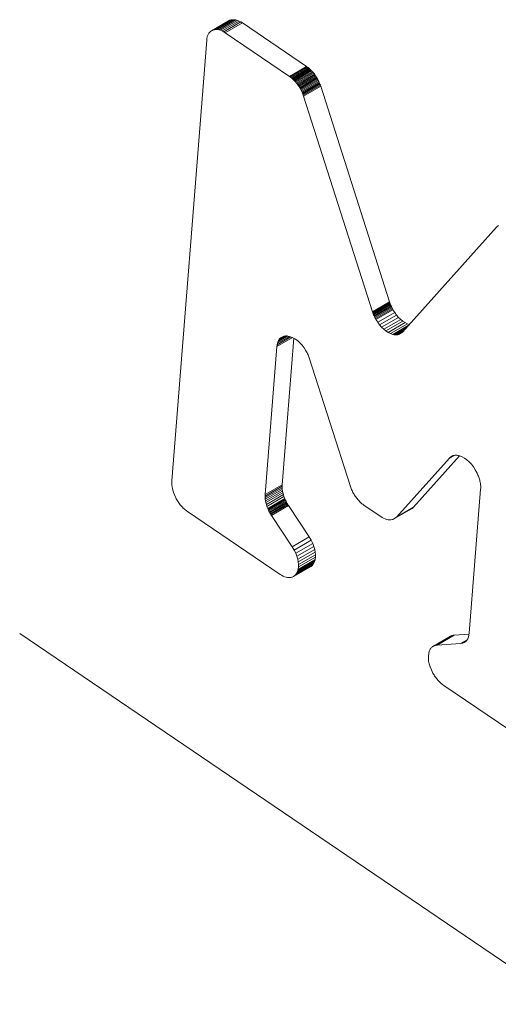
# Model space of a CAD drawing. Units: millimetres. Extents: x 100 to 8400, y 100 to 5840.
# Drawn here: x 5147 to 5155, y 4006 to 4021 of the extents above; entities that cross this region are included whole.
import ezdxf

# ---------------------------------------------------------------- set-up
doc = ezdxf.new("R2010")
doc.units = ezdxf.units.MM
doc.header["$LTSCALE"] = 20
doc.linetypes.add('SLD-Solid', pattern=[0])

msp = doc.modelspace()

# ---------------------------------------------------------------- linework, layer by layer
at = {"color": 7, "linetype": 'SLD-Solid', "lineweight": 15}
for p, q in [((5150.3597557, 4021.1347766), (5150.0973818, 4020.9833114)), ((5150.3690421, 4021.1398712), (5150.1066682, 4020.988406)), ((5150.3787639, 4021.1441592), (5150.1163901, 4020.992694)), ((5150.4004955, 4021.150599), (5150.1381216, 4020.9991338)), ((5150.4234004, 4021.1533578), (5150.1610266, 4021.0018927)), ((5150.4472304, 4021.1526408), (5150.1848566, 4021.0011756)), ((5150.4717466, 4021.1486464), (5150.2093728, 4020.9971812)), ((5150.4966983, 4021.1415082), (5150.2343245, 4020.990043)), ((5150.5218403, 4021.131429), (5150.2594664, 4020.9799638)), ((5150.546925, 4021.1185402), (5150.2845511, 4020.967075)), ((5150.5717069, 4021.1030814), (5150.309333, 4020.9516163)), ((5150.3690421, 4021.1398712), (5150.3597557, 4021.1347766)), ((5150.3787639, 4021.1441592), (5150.3690421, 4021.1398712)), ((5150.4004955, 4021.150599), (5150.3787639, 4021.1441592)), ((5150.4234004, 4021.1533578), (5150.4004955, 4021.150599)), ((5150.4472304, 4021.1526408), (5150.4234004, 4021.1533578)), ((5150.4717466, 4021.1486464), (5150.4472304, 4021.1526408)), ((5150.4966983, 4021.1415082), (5150.4717466, 4021.1486464)), ((5150.5218403, 4021.131429), (5150.4966983, 4021.1415082)), ((5150.546925, 4021.1185402), (5150.5218403, 4021.131429)), ((5150.5717069, 4021.1030814), (5150.546925, 4021.1185402)), ((5151.5603935, 4020.4324391), (5150.5717069, 4021.1030814)), ((5150.0461764, 4020.9269316), (5150.0518756, 4020.9370888)), ((5150.0518756, 4020.9370888), (5150.0581424, 4020.9466053)), ((5150.0581424, 4020.9466053), (5150.0649624, 4020.9553815)), ((5150.0649624, 4020.9553815), (5150.072319, 4020.9635014)), ((5150.072319, 4020.9635014), (5150.0801857, 4020.9708372)), ((5150.0801857, 4020.9708372), (5150.0885458, 4020.9774731)), ((5150.0885458, 4020.9774731), (5150.0973818, 4020.9833114)), ((5150.0973818, 4020.9833114), (5150.1066682, 4020.988406)), ((5150.1066682, 4020.988406), (5150.1163901, 4020.992694)), ((5150.1163901, 4020.992694), (5150.1381216, 4020.9991338)), ((5150.1381216, 4020.9991338), (5150.1610266, 4021.0018927)), ((5150.1610266, 4021.0018927), (5150.1848566, 4021.0011756)), ((5150.1848566, 4021.0011756), (5150.2093728, 4020.9971812)), ((5150.2093728, 4020.9971812), (5150.2343245, 4020.990043)), ((5150.2343245, 4020.990043), (5150.2594664, 4020.9799638)), ((5150.2594664, 4020.9799638), (5150.2845511, 4020.967075)), ((5150.309333, 4020.9516163), (5150.2845511, 4020.967075)), ((5150.309333, 4020.9516163), (5151.2980197, 4020.2809739)), ((5149.4851894, 4014.0515531), (5150.0229772, 4020.8393576)), ((5150.0244317, 4020.8534165), (5150.0229772, 4020.8393576)), ((5150.0244317, 4020.8534165), (5150.0265206, 4020.8670086)), ((5150.0265206, 4020.8670086), (5150.029241, 4020.8800993)), ((5150.029241, 4020.8800993), (5150.0325746, 4020.8926645)), ((5150.0325746, 4020.8926645), (5150.0365183, 4020.9047064)), ((5150.0365183, 4020.9047064), (5150.0410543, 4020.9161273)), ((5150.0410543, 4020.9161273), (5150.0461764, 4020.9269316)), ((5151.2980197, 4020.2809739), (5151.5603935, 4020.4324391)), ((5151.3095784, 4020.2728413), (5151.5719522, 4020.4243065)), ((5151.3210904, 4020.2641195), (5151.5834642, 4020.4155847)), ((5151.3325299, 4020.2548992), (5151.5949037, 4020.4063644)), ((5151.3438285, 4020.2451537), (5151.6062023, 4020.3966188)), ((5151.3550204, 4020.2348962), (5151.6173942, 4020.3863613)), ((5151.3660428, 4020.2241693), (5151.6284167, 4020.3756345)), ((5151.3768958, 4020.2129731), (5151.6392696, 4020.3644383)), ((5151.3875507, 4020.2013636), (5151.6499245, 4020.3528287)), ((5151.3979761, 4020.1893619), (5151.6603499, 4020.3408271)), ((5151.5719522, 4020.4243065), (5151.5603935, 4020.4324391)), ((5151.5834642, 4020.4155847), (5151.5719522, 4020.4243065)), ((5151.5949037, 4020.4063644), (5151.5834642, 4020.4155847)), ((5151.6062023, 4020.3966188), (5151.5949037, 4020.4063644)), ((5151.6173942, 4020.3863613), (5151.6062023, 4020.3966188)), ((5151.6284167, 4020.3756345), (5151.6173942, 4020.3863613)), ((5151.6392696, 4020.3644383), (5151.6284167, 4020.3756345)), ((5151.6499245, 4020.3528287), (5151.6392696, 4020.3644383)), ((5151.6603499, 4020.3408271), (5151.6499245, 4020.3528287)), ((5151.6705744, 4020.3283773), (5151.6603499, 4020.3408271)), ((5151.3095784, 4020.2728413), (5151.2980197, 4020.2809739)), ((5151.3095784, 4020.2728413), (5151.3210904, 4020.2641195)), ((5151.3210904, 4020.2641195), (5151.3325299, 4020.2548992)), ((5151.3325299, 4020.2548992), (5151.3438285, 4020.2451537)), ((5151.3438285, 4020.2451537), (5151.3550204, 4020.2348962)), ((5151.3550204, 4020.2348962), (5151.3660428, 4020.2241693)), ((5151.3660428, 4020.2241693), (5151.3768958, 4020.2129731)), ((5151.3768958, 4020.2129731), (5151.3875507, 4020.2013636)), ((5151.3875507, 4020.2013636), (5151.3979761, 4020.1893619)), ((5151.3979761, 4020.1893619), (5151.4082006, 4020.1769121)), ((5151.4082006, 4020.1769121), (5151.6705744, 4020.3283773)), ((5151.4181329, 4020.1641129), (5151.6805067, 4020.3155781)), ((5151.427807, 4020.1509774), (5151.6901809, 4020.3024426)), ((5151.6995341, 4020.2890136), (5151.4371603, 4020.1375484)), ((5151.7086006, 4020.2753043), (5151.4462268, 4020.1238392)), ((5151.7173148, 4020.2613228), (5151.454941, 4020.1098576)), ((5151.7256795, 4020.2471036), (5151.4633056, 4020.0956384)), ((5151.7336632, 4020.2326681), (5151.4712894, 4020.0812029)), ((5151.7412716, 4020.2180855), (5151.4788977, 4020.0666203)), ((5151.7484703, 4020.2033425), (5151.4860965, 4020.0518773)), ((5151.7552651, 4020.1885084), (5151.4928912, 4020.0370432)), ((5151.6805067, 4020.3155781), (5151.6705744, 4020.3283773)), ((5151.6901809, 4020.3024426), (5151.6805067, 4020.3155781)), ((5151.6995341, 4020.2890136), (5151.6901809, 4020.3024426)), ((5151.7086006, 4020.2753043), (5151.6995341, 4020.2890136)), ((5151.7173148, 4020.2613228), (5151.7086006, 4020.2753043)), ((5151.7256795, 4020.2471036), (5151.7173148, 4020.2613228)), ((5151.7336632, 4020.2326681), (5151.7256795, 4020.2471036)), ((5151.7412716, 4020.2180855), (5151.7336632, 4020.2326681)), ((5151.7484703, 4020.2033425), (5151.7412716, 4020.2180855)), ((5151.7552651, 4020.1885084), (5151.7484703, 4020.2033425)), ((5151.761653, 4020.1735485), (5151.7552651, 4020.1885084)), ((5151.4082006, 4020.1769121), (5151.4181329, 4020.1641129)), ((5151.4181329, 4020.1641129), (5151.427807, 4020.1509774)), ((5151.427807, 4020.1509774), (5151.4371603, 4020.1375484)), ((5151.4371603, 4020.1375484), (5151.4462268, 4020.1238392)), ((5151.4462268, 4020.1238392), (5151.454941, 4020.1098576)), ((5151.454941, 4020.1098576), (5151.4633056, 4020.0956384)), ((5151.4633056, 4020.0956384), (5151.4712894, 4020.0812029)), ((5151.4712894, 4020.0812029), (5151.4788977, 4020.0666203)), ((5151.4788977, 4020.0666203), (5151.4860965, 4020.0518773)), ((5151.4860965, 4020.0518773), (5151.4928912, 4020.0370432)), ((5151.4928912, 4020.0370432), (5151.4992791, 4020.0220833)), ((5151.761653, 4020.1735485), (5151.4992791, 4020.0220833)), ((5151.7676082, 4020.1585535), (5151.5052343, 4020.0070883)), ((5151.7730965, 4020.1435099), (5151.5107227, 4019.9920448)), ((5151.7781549, 4020.1284659), (5151.5157811, 4019.9770007)), ((5151.7676082, 4020.1585535), (5151.761653, 4020.1735485)), ((5151.7730965, 4020.1435099), (5151.7676082, 4020.1585535)), ((5151.7781549, 4020.1284659), (5151.7730965, 4020.1435099)), ((5152.8393073, 4016.8073934), (5151.7781549, 4020.1284659)), ((5151.4992791, 4020.0220833), (5151.5052343, 4020.0070883)), ((5151.5052343, 4020.0070883), (5151.5107227, 4019.9920448)), ((5151.5157811, 4019.9770007), (5151.5107227, 4019.9920448)), ((5151.5157811, 4019.9770007), (5152.5769334, 4016.6559282)), ((5153.0359542, 4016.3445669), (5154.4883062, 4017.9606882)), ((5154.4950796, 4017.9677066), (5154.4883062, 4017.9606882)), ((5154.4950796, 4017.9677066), (5154.5023017, 4017.9741284)), ((5154.5023017, 4017.9741284), (5154.5098729, 4017.9799482)), ((5154.5098729, 4017.9799482), (5154.5178588, 4017.985158)), ((5152.5769334, 4016.6559282), (5152.8393073, 4016.8073934)), ((5152.5819918, 4016.6408841), (5152.8443657, 4016.7923493)), ((5152.5874829, 4016.6258753), (5152.8498568, 4016.7773404)), ((5152.593404, 4016.6108669), (5152.8557779, 4016.7623321)), ((5152.5997947, 4016.5959417), (5152.8621685, 4016.7474069)), ((5152.6065866, 4016.5810729), (5152.8689605, 4016.7325381)), ((5152.6138195, 4016.5663433), (5152.8761934, 4016.7178085)), ((5152.6214251, 4016.551726), (5152.883799, 4016.7031912)), ((5152.8443657, 4016.7923493), (5152.8393073, 4016.8073934)), ((5152.8498568, 4016.7773404), (5152.8443657, 4016.7923493)), ((5152.8557779, 4016.7623321), (5152.8498568, 4016.7773404)), ((5152.8621685, 4016.7474069), (5152.8557779, 4016.7623321)), ((5152.8689605, 4016.7325381), (5152.8621685, 4016.7474069)), ((5152.8761934, 4016.7178085), (5152.8689605, 4016.7325381)), ((5152.883799, 4016.7031912), (5152.8761934, 4016.7178085)), ((5152.8918168, 4016.688769), (5152.883799, 4016.7031912)), ((5152.5819918, 4016.6408841), (5152.5769334, 4016.6559282)), ((5152.5819918, 4016.6408841), (5152.5874829, 4016.6258753)), ((5152.5874829, 4016.6258753), (5152.593404, 4016.6108669)), ((5152.593404, 4016.6108669), (5152.5997947, 4016.5959417)), ((5152.5997947, 4016.5959417), (5152.6065866, 4016.5810729)), ((5152.6065866, 4016.5810729), (5152.6138195, 4016.5663433)), ((5152.6138195, 4016.5663433), (5152.6214251, 4016.551726)), ((5152.6214251, 4016.551726), (5152.629443, 4016.5373038)), ((5152.629443, 4016.5373038), (5152.8918168, 4016.688769)), ((5152.6567288, 4016.4939264), (5152.9191026, 4016.6453916)), ((5152.6858713, 4016.4543657), (5152.9482451, 4016.6058309)), ((5152.7166849, 4016.4187839), (5152.9790588, 4016.5702491)), ((5152.9191026, 4016.6453916), (5152.8918168, 4016.688769)), ((5152.9482451, 4016.6058309), (5152.9191026, 4016.6453916)), ((5152.9790588, 4016.5702491), (5152.9482451, 4016.6058309)), ((5153.0112666, 4016.5389072), (5152.9790588, 4016.5702491)), ((5152.629443, 4016.5373038), (5152.6567288, 4016.4939264)), ((5152.6567288, 4016.4939264), (5152.6858713, 4016.4543657)), ((5152.6858713, 4016.4543657), (5152.7166849, 4016.4187839)), ((5152.7166849, 4016.4187839), (5152.7488927, 4016.387442)), ((5152.7488927, 4016.387442), (5153.0112666, 4016.5389072)), ((5152.7823064, 4016.3604678), (5153.0446802, 4016.511933)), ((5152.8166831, 4016.3381355), (5153.079057, 4016.4896007)), ((5152.8517718, 4016.3206154), (5153.1141457, 4016.4720806)), ((5152.8874211, 4016.3080833), (5153.1279528, 4016.4469393)), ((5153.1111106, 4016.428198), (5152.8985592, 4016.3054947)), ((5153.0955628, 4016.410897), (5152.9095815, 4016.3035323)), ((5153.0814683, 4016.3952132), (5152.9203913, 4016.3022254)), ((5153.0446802, 4016.511933), (5153.0112666, 4016.5389072)), ((5153.079057, 4016.4896007), (5153.0446802, 4016.511933)), ((5153.1141457, 4016.4720806), (5153.079057, 4016.4896007)), ((5153.1418076, 4016.4623564), (5153.1141457, 4016.4720806)), ((5151.3434754, 4016.2602187), (5151.1036167, 4016.1217512)), ((5151.3196535, 4016.2700952), (5151.1067568, 4016.1471926)), ((5151.2956466, 4016.2772058), (5151.112102, 4016.1712478)), ((5151.2738344, 4016.2826139), (5151.1196959, 4016.1936316)), ((5151.2511999, 4016.2843919), (5151.1294536, 4016.2141093)), ((5151.2293447, 4016.2832269), (5151.1413902, 4016.2324518)), ((5151.1555206, 4016.2484298), (5151.1413902, 4016.2324518)), ((5151.2082321, 4016.2788596), (5151.1555206, 4016.2484298)), ((5151.1717886, 4016.2617527), (5151.1555206, 4016.2484298)), ((5151.1902091, 4016.2721913), (5151.1717886, 4016.2617527)), ((5151.1852965, 4013.9925477), (5151.3641136, 4016.2495258)), ((5151.1996113, 4016.2760754), (5151.1902091, 4016.2721913)), ((5151.2093857, 4016.2792321), (5151.1996113, 4016.2760754)), ((5151.2194983, 4016.2816483), (5151.2093857, 4016.2792321)), ((5151.229949, 4016.2833237), (5151.2194983, 4016.2816483)), ((5151.2407038, 4016.2842452), (5151.229949, 4016.2833237)), ((5151.2517285, 4016.2843993), (5151.2407038, 4016.2842452)), ((5151.2629944, 4016.283842), (5151.2517285, 4016.2843993)), ((5151.2744989, 4016.2825386), (5151.2629944, 4016.283842)), ((5151.3131469, 4016.2727928), (5151.2744989, 4016.2825386)), ((5151.3510891, 4016.257062), (5151.3131469, 4016.2727928)), ((5151.3880856, 4016.2356551), (5151.3510891, 4016.257062)), ((5152.7488927, 4016.387442), (5152.7823064, 4016.3604678)), ((5152.7823064, 4016.3604678), (5152.8166831, 4016.3381355)), ((5152.8166831, 4016.3381355), (5152.8517718, 4016.3206154)), ((5152.8517718, 4016.3206154), (5152.8874211, 4016.3080833)), ((5152.8874211, 4016.3080833), (5152.8985592, 4016.3054947)), ((5152.8985592, 4016.3054947), (5152.9095815, 4016.3035323)), ((5152.9095815, 4016.3035323), (5152.9203913, 4016.3022254)), ((5152.9203913, 4016.3022254), (5152.9310225, 4016.3015874)), ((5153.0688154, 4016.3811335), (5152.9310225, 4016.3015874)), ((5152.9310225, 4016.3015874), (5152.9414097, 4016.3016261)), ((5153.0576894, 4016.368753), (5152.9414097, 4016.3016261)), ((5152.9414097, 4016.3016261), (5152.9515815, 4016.3022857)), ((5153.047955, 4016.3579209), (5152.9515815, 4016.3022857)), ((5152.9515815, 4016.3022857), (5152.961478, 4016.3036433)), ((5153.0398212, 4016.3488699), (5152.961478, 4016.3036433)), ((5152.961478, 4016.3036433), (5152.9710963, 4016.3056644)), ((5153.032738, 4016.3412494), (5152.9710963, 4016.3056644)), ((5152.9710963, 4016.3056644), (5152.9804337, 4016.3083142)), ((5153.0256504, 4016.3344172), (5152.9804337, 4016.3083142)), ((5152.9804337, 4016.3083142), (5152.9894274, 4016.3116353)), ((5153.0183089, 4016.3283082), (5152.9894274, 4016.3116353)), ((5152.9894274, 4016.3116353), (5152.9981062, 4016.3155718)), ((5153.009777, 4016.3223093), (5152.9981062, 4016.3155718)), ((5152.9981062, 4016.3155718), (5153.0064385, 4016.320145)), ((5153.0064385, 4016.320145), (5153.0144217, 4016.3253202)), ((5153.0144217, 4016.3253202), (5153.0219929, 4016.33114)), ((5153.0219929, 4016.33114), (5153.0291836, 4016.3375831)), ((5153.0359542, 4016.3445669), (5153.0291836, 4016.3375831)), ((5151.1036167, 4016.1217512), (5150.9229227, 4013.8410825)), ((5151.1036167, 4016.1217512), (5151.1067568, 4016.1471926)), ((5151.112102, 4016.1712478), (5151.1067568, 4016.1471926)), ((5151.1196959, 4016.1936316), (5151.112102, 4016.1712478)), ((5151.1294536, 4016.2141093), (5151.1196959, 4016.1936316)), ((5151.1413902, 4016.2324518), (5151.1294536, 4016.2141093)), ((5151.4238989, 4016.2089156), (5151.3880856, 4016.2356551)), ((5151.4583601, 4016.1772138), (5151.4238989, 4016.2089156)), ((5151.4911689, 4016.140936), (5151.4583601, 4016.1772138)), ((5151.5221223, 4016.100439), (5151.4911689, 4016.140936)), ((5151.5509828, 4016.0560665), (5151.5221223, 4016.100439)), ((5151.5596636, 4016.0408294), (5151.5509828, 4016.0560665)), ((5151.5679295, 4016.0253626), (5151.5596636, 4016.0408294)), ((5151.5757543, 4016.0097567), (5151.5679295, 4016.0253626)), ((5151.5831328, 4015.9939423), (5151.5757543, 4016.0097567)), ((5151.5900417, 4015.9780448), (5151.5831328, 4015.9939423)), ((5151.5964496, 4015.9620854), (5151.5900417, 4015.9780448)), ((5151.6023566, 4015.946064), (5151.5964496, 4015.9620854)), ((5151.6023566, 4015.946064), (5151.6077367, 4015.9300714)), ((5152.2309811, 4013.9794961), (5151.6077367, 4015.9300714)), ((5153.2065224, 4013.6472081), (5153.9170727, 4014.4378878)), ((5153.8291858, 4014.4436542), (5153.7602155, 4014.4038385)), ((5153.8191216, 4014.4411016), (5153.7674517, 4014.4112732)), ((5153.7751654, 4014.4180555), (5153.7674517, 4014.4112732)), ((5153.809188, 4014.4376963), (5153.7751654, 4014.4180555)), ((5153.7833196, 4014.4241372), (5153.7751654, 4014.4180555)), ((5153.7995308, 4014.4334957), (5153.7833196, 4014.4241372)), ((5153.7919144, 4014.4295183), (5153.7833196, 4014.4241372)), ((5153.8009183, 4014.4342203), (5153.7919144, 4014.4295183)), ((5153.8102918, 4014.4381603), (5153.8009183, 4014.4342203)), ((5153.8200403, 4014.4414076), (5153.8102918, 4014.4381603)), ((5153.8301584, 4014.4438931), (5153.8200403, 4014.4414076)), ((5153.8405805, 4014.4456245), (5153.8301584, 4014.4438931)), ((5153.8513094, 4014.4466366), (5153.8405805, 4014.4456245)), ((5153.8623396, 4014.44686), (5153.8513094, 4014.4466366)), ((5153.8736083, 4014.4463373), (5153.8623396, 4014.44686)), ((5153.8851155, 4014.4450686), (5153.8736083, 4014.4463373)), ((5153.8968299, 4014.443075), (5153.8851155, 4014.4450686)), ((5153.9087145, 4014.4403086), (5153.8968299, 4014.443075)), ((5153.9207408, 4014.4368254), (5153.9087145, 4014.4403086)), ((5153.9578929, 4014.4215575), (5153.9207408, 4014.4368254)), ((5153.9945281, 4014.4010164), (5153.9578929, 4014.4215575)), ((5153.7602155, 4014.4038385), (5152.9441486, 4013.4957429)), ((5153.7602155, 4014.4038385), (5153.7674517, 4014.4112732)), ((5154.0303842, 4014.3752339), (5153.9945281, 4014.4010164)), ((5154.0650847, 4014.3444654), (5154.0303842, 4014.3752339)), ((5154.0983701, 4014.3087772), (5154.0650847, 4014.3444654)), ((5154.1299213, 4014.2683129), (5154.0983701, 4014.3087772)), ((5154.1594475, 4014.2231602), (5154.1299213, 4014.2683129)), ((5154.1866294, 4014.1734625), (5154.1594475, 4014.2231602)), ((5154.1940448, 4014.1576962), (5154.1866294, 4014.1734625)), ((5154.2009878, 4014.141812), (5154.1940448, 4014.1576962)), ((5154.2074271, 4014.1258313), (5154.2009878, 4014.141812)), ((5154.2133682, 4014.1098233), (5154.2074271, 4014.1258313)), ((5149.4851894, 4014.0515531), (5149.4841866, 4014.0234934)), ((5149.4855854, 4013.9937316), (5149.4841866, 4014.0234934)), ((5149.4894118, 4013.9624692), (5149.4855854, 4013.9937316)), ((5150.9219736, 4013.8190849), (5151.1843474, 4013.9705501)), ((5150.9229227, 4013.8410825), (5151.1852965, 4013.9925477)), ((5151.1843474, 4013.9705501), (5151.1852965, 4013.9925477)), ((5151.184809, 4013.9471574), (5151.1843474, 4013.9705501)), ((5152.2309811, 4013.9794961), (5152.2360395, 4013.964452)), ((5152.2415306, 4013.9494432), (5152.2360395, 4013.964452)), ((5154.2187797, 4014.0938094), (5154.2133682, 4014.1098233)), ((5154.2236957, 4014.0778029), (5154.2187797, 4014.0938094)), ((5154.2280248, 4014.0619024), (5154.2236957, 4014.0778029)), ((5154.2318298, 4014.0460652), (5154.2280248, 4014.0619024)), ((5154.2350849, 4014.030382), (5154.2318298, 4014.0460652)), ((5154.2377558, 4014.0148394), (5154.2350849, 4014.030382)), ((5154.239848, 4013.9995067), (5154.2377558, 4014.0148394)), ((5154.2413958, 4013.9843972), (5154.239848, 4013.9995067)), ((5154.2423363, 4013.9695537), (5154.2413958, 4013.9843972)), ((5154.2427377, 4013.9550027), (5154.2423363, 4013.9695537)), ((5149.4956967, 4013.9300138), (5149.4894118, 4013.9624692)), ((5149.5044746, 4013.8966343), (5149.4956967, 4013.9300138)), ((5149.5157676, 4013.8626079), (5149.5044746, 4013.8966343)), ((5149.5296015, 4013.828136), (5149.5157676, 4013.8626079)), ((5149.546019, 4013.7935915), (5149.5296015, 4013.828136)), ((5150.9219736, 4013.8190849), (5150.9229227, 4013.8410825)), ((5150.9219736, 4013.8190849), (5150.9224351, 4013.7956922)), ((5150.9224351, 4013.7956922), (5151.184809, 4013.9471574)), ((5150.924478, 4013.7709712), (5151.1868519, 4013.9224364)), ((5150.928202, 4013.7449274), (5151.1905758, 4013.8963926)), ((5150.9337776, 4013.7176276), (5151.1961514, 4013.8690928)), ((5150.9413017, 4013.6890425), (5151.2036755, 4013.8405077)), ((5151.1868519, 4013.9224364), (5151.184809, 4013.9471574)), ((5151.1905758, 4013.8963926), (5151.1868519, 4013.9224364)), ((5151.1961514, 4013.8690928), (5151.1905758, 4013.8963926)), ((5151.2036755, 4013.8405077), (5151.1961514, 4013.8690928)), ((5151.2133216, 4013.810739), (5151.2036755, 4013.8405077)), ((5152.2474831, 4013.9344135), (5152.2415306, 4013.9494432)), ((5152.2538423, 4013.9195096), (5152.2474831, 4013.9344135)), ((5152.2606657, 4013.9046195), (5152.2538423, 4013.9195096)), ((5152.2678672, 4013.8899112), (5152.2606657, 4013.9046195)), ((5152.2754728, 4013.8752939), (5152.2678672, 4013.8899112)), ((5152.2834593, 4013.860893), (5152.2754728, 4013.8752939)), ((5152.291824, 4013.8466738), (5152.2834593, 4013.860893)), ((5152.3005382, 4013.8326923), (5152.291824, 4013.8466738)), ((5152.3096019, 4013.8189484), (5152.3005382, 4013.8326923)), ((5152.3189552, 4013.8055194), (5152.3096019, 4013.8189484)), ((5154.0660193, 4011.7090685), (5154.2417381, 4013.9269408)), ((5154.2425374, 4013.9407868), (5154.2417381, 4013.9269408)), ((5154.2425374, 4013.9407868), (5154.2427377, 4013.9550027)), ((5149.5545916, 4013.7774053), (5149.546019, 4013.7935915)), ((5149.5636322, 4013.7614495), (5149.5545916, 4013.7774053)), ((5149.5731216, 4013.7457735), (5149.5636322, 4013.7614495)), ((5149.5830284, 4013.7303987), (5149.5731216, 4013.7457735)), ((5149.5933307, 4013.71534), (5149.5830284, 4013.7303987)), ((5149.6040087, 4013.7006837), (5149.5933307, 4013.71534)), ((5149.6150375, 4013.6864468), (5149.6040087, 4013.7006837)), ((5149.6263887, 4013.6726485), (5149.6150375, 4013.6864468)), ((5149.6380432, 4013.6593384), (5149.6263887, 4013.6726485)), ((5150.9224351, 4013.7956922), (5150.924478, 4013.7709712)), ((5150.924478, 4013.7709712), (5150.928202, 4013.7449274)), ((5150.928202, 4013.7449274), (5150.9337776, 4013.7176276)), ((5150.9337776, 4013.7176276), (5150.9413017, 4013.6890425)), ((5150.9413017, 4013.6890425), (5150.9509477, 4013.6592738)), ((5150.9509477, 4013.6592738), (5151.2133216, 4013.810739)), ((5150.962844, 4013.6282708), (5151.2252179, 4013.779736)), ((5151.231164, 4013.7658792), (5150.9687902, 4013.614414)), ((5151.2374829, 4013.7521347), (5150.975109, 4013.6006696)), ((5151.2441717, 4013.7384681), (5150.9817978, 4013.5870029)), ((5151.251199, 4013.7249004), (5150.9888252, 4013.5734352)), ((5151.258539, 4013.7115223), (5150.9961651, 4013.5600571)), ((5151.2662175, 4013.6982433), (5151.0038437, 4013.5467781)), ((5151.2741801, 4013.6852098), (5151.0118062, 4013.5337446)), ((5151.282458, 4013.6724006), (5151.0200842, 4013.5209354)), ((5151.2252179, 4013.779736), (5151.2133216, 4013.810739)), ((5151.231164, 4013.7658792), (5151.2252179, 4013.779736)), ((5151.2374829, 4013.7521347), (5151.231164, 4013.7658792)), ((5151.2441717, 4013.7384681), (5151.2374829, 4013.7521347)), ((5151.251199, 4013.7249004), (5151.2441717, 4013.7384681)), ((5151.258539, 4013.7115223), (5151.251199, 4013.7249004)), ((5151.2662175, 4013.6982433), (5151.258539, 4013.7115223)), ((5151.2741801, 4013.6852098), (5151.2662175, 4013.6982433)), ((5151.282458, 4013.6724006), (5151.2741801, 4013.6852098)), ((5151.6023182, 4013.1890694), (5151.282458, 4013.6724006)), ((5152.3286293, 4013.7923839), (5152.3189552, 4013.8055194)), ((5152.3385643, 4013.7796193), (5152.3286293, 4013.7923839)), ((5152.3487575, 4013.7671909), (5152.3385643, 4013.7796193)), ((5152.3592115, 4013.7551332), (5152.3487575, 4013.7671909)), ((5152.3698664, 4013.7435237), (5152.3592115, 4013.7551332)), ((5152.3807221, 4013.7323621), (5152.3698664, 4013.7435237)), ((5152.3917445, 4013.7216353), (5152.3807221, 4013.7323621)), ((5152.4029365, 4013.7113778), (5152.3917445, 4013.7216353)), ((5152.4142351, 4013.7016322), (5152.4029365, 4013.7113778)), ((5152.4256718, 4013.6923773), (5152.4142351, 4013.7016322)), ((5152.4371865, 4013.6836902), (5152.4256718, 4013.6923773)), ((5152.4371865, 4013.6836902), (5152.4487425, 4013.6755229)), ((5152.7028892, 4013.503131), (5152.4487425, 4013.6755229)), ((5149.6499663, 4013.6465398), (5149.6380432, 4013.6593384)), ((5149.6621268, 4013.6342741), (5149.6499663, 4013.6465398)), ((5149.6744964, 4013.6225605), (5149.6621268, 4013.6342741)), ((5149.6870461, 4013.6114915), (5149.6744964, 4013.6225605)), ((5149.6997421, 4013.6010172), (5149.6870461, 4013.6114915)), ((5149.7125557, 4013.5911934), (5149.6997421, 4013.6010172)), ((5149.7125557, 4013.5911934), (5149.7254553, 4013.5820783)), ((5151.1541441, 4012.6129752), (5149.7254553, 4013.5820783)), ((5150.9509477, 4013.6592738), (5150.962844, 4013.6282708)), ((5150.962844, 4013.6282708), (5150.9687902, 4013.614414)), ((5150.9687902, 4013.614414), (5150.975109, 4013.6006696)), ((5150.975109, 4013.6006696), (5150.9817978, 4013.5870029)), ((5150.9817978, 4013.5870029), (5150.9888252, 4013.5734352)), ((5150.9888252, 4013.5734352), (5150.9961651, 4013.5600571)), ((5150.9961651, 4013.5600571), (5151.0038437, 4013.5467781)), ((5151.0038437, 4013.5467781), (5151.0118062, 4013.5337446)), ((5151.0200842, 4013.5209354), (5151.0118062, 4013.5337446)), ((5151.0200842, 4013.5209354), (5151.3399443, 4013.0376042)), ((5152.914596, 4013.471273), (5153.1769698, 4013.6227382)), ((5152.9225819, 4013.4764829), (5153.1849557, 4013.6279481)), ((5152.9301873, 4013.482316), (5153.1925611, 4013.6337812)), ((5152.9373753, 4013.4887245), (5153.1997491, 4013.6401897)), ((5152.9441486, 4013.4957429), (5153.2065224, 4013.6472081)), ((5153.1769698, 4013.6227382), (5153.1849557, 4013.6279481)), ((5153.1849557, 4013.6279481), (5153.1925611, 4013.6337812)), ((5153.1925611, 4013.6337812), (5153.1997491, 4013.6401897)), ((5153.1997491, 4013.6401897), (5153.2065224, 4013.6472081)), ((5152.7028892, 4013.503131), (5152.725351, 4013.4890269)), ((5152.7480431, 4013.4769941), (5152.725351, 4013.4890269)), ((5152.7707854, 4013.4672645), (5152.7480431, 4013.4769941)), ((5152.7934496, 4013.4598886), (5152.7707854, 4013.4672645)), ((5152.8157846, 4013.4550365), (5152.7934496, 4013.4598886)), ((5152.8376336, 4013.4528149), (5152.8157846, 4013.4550365)), ((5152.8588423, 4013.4533647), (5152.8376336, 4013.4528149)), ((5152.8792197, 4013.456779), (5152.8588423, 4013.4533647)), ((5152.8885571, 4013.4594288), (5152.8792197, 4013.456779)), ((5152.8975822, 4013.4627286), (5152.8885571, 4013.4594288)), ((5152.9062637, 4013.4666998), (5152.8975822, 4013.4627286)), ((5152.914596, 4013.471273), (5152.9062637, 4013.4666998)), ((5152.9225819, 4013.4764829), (5152.914596, 4013.471273)), ((5152.9301873, 4013.482316), (5152.9225819, 4013.4764829)), ((5152.9373753, 4013.4887245), (5152.9301873, 4013.482316)), ((5152.9373753, 4013.4887245), (5152.9441486, 4013.4957429)), ((5151.3399443, 4013.0376042), (5151.6023182, 4013.1890694)), ((5151.3699088, 4012.9867129), (5151.6322826, 4013.1381781)), ((5151.3937252, 4012.937947), (5151.656099, 4013.0894122)), ((5151.6322826, 4013.1381781), (5151.6023182, 4013.1890694)), ((5151.656099, 4013.0894122), (5151.6322826, 4013.1381781)), ((5151.6742027, 4013.0428414), (5151.656099, 4013.0894122)), ((5151.3699088, 4012.9867129), (5151.3399443, 4013.0376042)), ((5151.3699088, 4012.9867129), (5151.3937252, 4012.937947)), ((5151.3937252, 4012.937947), (5151.4118289, 4012.8913762)), ((5151.4118289, 4012.8913762), (5151.6742027, 4013.0428414)), ((5151.4246472, 4012.8469664), (5151.6870211, 4012.9984316)), ((5151.4325501, 4012.8047952), (5151.6949239, 4012.9562604)), ((5151.4359646, 4012.7648287), (5151.6983384, 4012.9162939)), ((5151.6870211, 4012.9984316), (5151.6742027, 4013.0428414)), ((5151.6949239, 4012.9562604), (5151.6870211, 4012.9984316)), ((5151.6983384, 4012.9162939), (5151.6949239, 4012.9562604)), ((5151.6976974, 4012.878567), (5151.6983384, 4012.9162939)), ((5151.6516124, 4012.7552085), (5151.3892386, 4012.6037433)), ((5151.3957911, 4012.6113132), (5151.6581649, 4012.7627784)), ((5151.401892, 4012.619445), (5151.6642658, 4012.7709102)), ((5151.4075127, 4012.6281947), (5151.6698865, 4012.7796599)), ((5151.4118289, 4012.8913762), (5151.4246472, 4012.8469664)), ((5151.4126791, 4012.6374716), (5151.675053, 4012.7889368)), ((5151.4173627, 4012.6473318), (5151.6797365, 4012.798797)), ((5151.421555, 4012.6576711), (5151.6839289, 4012.8091363)), ((5151.4246472, 4012.8469664), (5151.4325501, 4012.8047952)), ((5151.4252249, 4012.668511), (5151.6875987, 4012.8199762)), ((5151.4284035, 4012.6798302), (5151.6907774, 4012.8312954)), ((5151.4310569, 4012.6916152), (5151.6934307, 4012.8430804)), ((5151.4325501, 4012.8047952), (5151.4359646, 4012.7648287)), ((5151.4353236, 4012.7271018), (5151.6976974, 4012.878567)), ((5151.4359646, 4012.7648287), (5151.4353236, 4012.7271018)), ((5151.6446139, 4012.7482698), (5151.6516124, 4012.7552085)), ((5151.6516124, 4012.7552085), (5151.6581649, 4012.7627784)), ((5151.6581649, 4012.7627784), (5151.6642658, 4012.7709102)), ((5151.6642658, 4012.7709102), (5151.6698865, 4012.7796599)), ((5151.6698865, 4012.7796599), (5151.675053, 4012.7889368)), ((5151.675053, 4012.7889368), (5151.6797365, 4012.798797)), ((5151.6797365, 4012.798797), (5151.6839289, 4012.8091363)), ((5151.6839289, 4012.8091363), (5151.6875987, 4012.8199762)), ((5151.6875987, 4012.8199762), (5151.6907774, 4012.8312954)), ((5151.6907774, 4012.8312954), (5151.6934307, 4012.8430804)), ((5151.6934307, 4012.8430804), (5151.6976974, 4012.878567)), ((5151.1541441, 4012.6129752), (5151.176857, 4012.5987007)), ((5151.6211442, 4012.7312867), (5151.3587704, 4012.5798215)), ((5151.6293785, 4012.7362916), (5151.3670046, 4012.5848264)), ((5151.6372035, 4012.7419757), (5151.3748297, 4012.5905105)), ((5151.6446139, 4012.7482698), (5151.3822401, 4012.5968046)), ((5151.3892386, 4012.6037433), (5151.3822401, 4012.5968046)), ((5151.3957911, 4012.6113132), (5151.3892386, 4012.6037433)), ((5151.401892, 4012.619445), (5151.3957911, 4012.6113132)), ((5151.4075127, 4012.6281947), (5151.401892, 4012.619445)), ((5151.4126791, 4012.6374716), (5151.4075127, 4012.6281947)), ((5151.4173627, 4012.6473318), (5151.4126791, 4012.6374716)), ((5151.421555, 4012.6576711), (5151.4173627, 4012.6473318)), ((5151.4252249, 4012.668511), (5151.421555, 4012.6576711)), ((5151.4284035, 4012.6798302), (5151.4252249, 4012.668511)), ((5151.4310569, 4012.6916152), (5151.4284035, 4012.6798302)), ((5151.4353236, 4012.7271018), (5151.4310569, 4012.6916152)), ((5151.6211442, 4012.7312867), (5151.6293785, 4012.7362916)), ((5151.6293785, 4012.7362916), (5151.6372035, 4012.7419757)), ((5151.6372035, 4012.7419757), (5151.6446139, 4012.7482698)), ((5151.1997825, 4012.5866923), (5151.176857, 4012.5987007)), ((5151.2227924, 4012.5770003), (5151.1997825, 4012.5866923)), ((5151.2456723, 4012.5698432), (5151.2227924, 4012.5770003)), ((5151.2682259, 4012.5652446), (5151.2456723, 4012.5698432)), ((5151.2902415, 4012.5634576), (5151.2682259, 4012.5652446)), ((5151.3115597, 4012.564554), (5151.2902415, 4012.5634576)), ((5151.3319606, 4012.5686828), (5151.3115597, 4012.564554)), ((5151.3412286, 4012.5717083), (5151.3319606, 4012.5686828)), ((5151.350187, 4012.5754186), (5151.3412286, 4012.5717083)), ((5151.3587704, 4012.5798215), (5151.350187, 4012.5754186)), ((5151.3670046, 4012.5848264), (5151.3587704, 4012.5798215)), ((5151.3748297, 4012.5905105), (5151.3670046, 4012.5848264)), ((5151.3822401, 4012.5968046), (5151.3748297, 4012.5905105)), ((5147.1427723, 4011.7010227), (5164.5678003, 3999.8813406)), ((5154.0632893, 4011.6901212), (5153.8330851, 4011.6759036)), ((5154.0660193, 4011.7090685), (5154.0615376, 4011.6779639)), ((5153.7765091, 4011.6597216), (5153.5141353, 4011.5082564)), ((5153.7850897, 4011.6640898), (5153.5227159, 4011.5126246)), ((5153.7940509, 4011.6678347), (5153.5316771, 4011.5163696)), ((5153.803353, 4011.6708737), (5153.5409792, 4011.5194085)), ((5153.8129674, 4011.6732626), (5153.5505935, 4011.5217974)), ((5153.8228885, 4011.6749321), (5153.5605147, 4011.5234669)), ((5153.8330851, 4011.6759036), (5153.5707112, 4011.5244384)), ((5153.5707112, 4011.5244384), (5153.9306262, 4011.5466671)), ((5153.7850897, 4011.6640898), (5153.7765091, 4011.6597216)), ((5153.7940509, 4011.6678347), (5153.7850897, 4011.6640898)), ((5153.803353, 4011.6708737), (5153.7940509, 4011.6678347)), ((5153.8129674, 4011.6732626), (5153.803353, 4011.6708737)), ((5153.8228885, 4011.6749321), (5153.8129674, 4011.6732626)), ((5153.8330851, 4011.6759036), (5153.8228885, 4011.6749321)), ((5153.9306262, 4011.5466671), (5154.0342276, 4011.6064749)), ((5153.9628662, 4011.5528808), (5153.9306262, 4011.5466671)), ((5153.9628662, 4011.5528808), (5154.0151766, 4011.583079)), ((5153.9628662, 4011.5528808), (5153.989878, 4011.5640651)), ((5153.989878, 4011.5640651), (5154.0121528, 4011.5797407)), ((5154.0121528, 4011.5797407), (5154.0300193, 4011.5994655)), ((5154.0300193, 4011.5994655), (5154.0439633, 4011.622691)), ((5154.0439633, 4011.622691), (5154.0543161, 4011.6490098)), ((5154.0543161, 4011.6490098), (5154.0615376, 4011.6779639)), ((5153.4374342, 4011.3599443), (5153.4422814, 4011.3964979)), ((5153.4422814, 4011.3964979), (5153.4514365, 4011.4302389)), ((5153.4514365, 4011.4302389), (5153.4555975, 4011.4405996)), ((5153.4555975, 4011.4405996), (5153.4602441, 4011.4504117)), ((5153.4602441, 4011.4504117), (5153.4654133, 4011.4597233)), ((5153.4654133, 4011.4597233), (5153.4710341, 4011.4684729)), ((5153.4710341, 4011.4684729), (5153.4771377, 4011.4766394)), ((5153.4771377, 4011.4766394), (5153.4836902, 4011.4842093)), ((5153.4836902, 4011.4842093), (5153.4906573, 4011.4911693)), ((5153.4906573, 4011.4911693), (5153.4980704, 4011.497498)), ((5153.4980704, 4011.497498), (5153.5058983, 4011.5032169)), ((5153.5058983, 4011.5032169), (5153.5141353, 4011.5082564)), ((5153.5141353, 4011.5082564), (5153.5227159, 4011.5126246)), ((5153.5227159, 4011.5126246), (5153.5316771, 4011.5163696)), ((5153.5316771, 4011.5163696), (5153.5409792, 4011.5194085)), ((5153.5409792, 4011.5194085), (5153.5505935, 4011.5217974)), ((5153.5505935, 4011.5217974), (5153.5605147, 4011.5234669)), ((5153.5707112, 4011.5244384), (5153.5605147, 4011.5234669)), ((5153.4370136, 4011.3208263), (5153.4374342, 4011.3599443)), ((5153.4412273, 4011.2792586), (5153.4370136, 4011.3208263)), ((5153.4501654, 4011.2355453), (5153.4412273, 4011.2792586)), ((5153.4640696, 4011.1898146), (5153.4501654, 4011.2355453)), ((5153.4830588, 4011.1423146), (5153.4640696, 4011.1898146)), ((5153.5072804, 4011.0932372), (5153.4830588, 4011.1423146)), ((5153.5155576, 4011.0787487), (5153.5072804, 4011.0932372)), ((5153.5242443, 4011.0644206), (5153.5155576, 4011.0787487)), ((5153.5332547, 4011.0504207), (5153.5242443, 4011.0644206)), ((5153.5426174, 4011.0366932), (5153.5332547, 4011.0504207)), ((5153.552301, 4011.0232592), (5153.5426174, 4011.0366932)), ((5153.5622768, 4011.0101748), (5153.552301, 4011.0232592)), ((5153.5725476, 4010.9974745), (5153.5622768, 4011.0101748)), ((5153.5830479, 4010.9851664), (5153.5725476, 4010.9974745)), ((5153.5938146, 4010.9732984), (5153.5830479, 4010.9851664)), ((5153.6047794, 4010.9618438), (5153.5938146, 4010.9732984)), ((5153.6159164, 4010.9508931), (5153.6047794, 4010.9618438)), ((5153.627257, 4010.9404252), (5153.6159164, 4010.9508931)), ((5153.6387043, 4010.9304692), (5153.627257, 4010.9404252)), ((5153.6502924, 4010.9210385), (5153.6387043, 4010.9304692)), ((5153.6502924, 4010.9210385), (5153.6619586, 4010.9121757)), ((5153.6737056, 4010.9039154), (5153.6619586, 4010.9121757)), ((5155.0314041, 4009.9829662), (5153.6737056, 4010.9039154))]:
    msp.add_line(p, q, dxfattribs=at)

doc.saveas('drawing.dxf')
